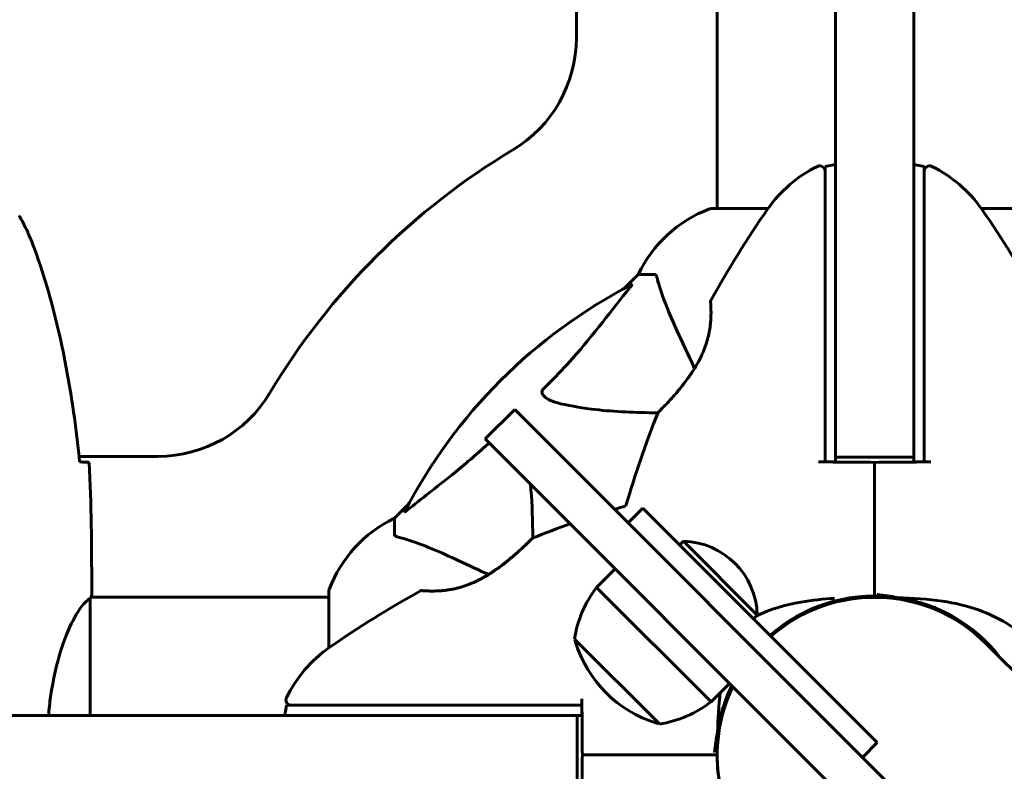
# Model space of a CAD drawing. Units: millimetres. Extents: x 8442 to 19925, y -945 to 18819.
# Drawn here: x 17222 to 17411, y 7549 to 7693 of the extents above; entities that cross this region are included whole.
import ezdxf

# ---------------------------------------------------------------- set-up
doc = ezdxf.new("R2010")
doc.units = ezdxf.units.MM
doc.header["$LTSCALE"] = 80
doc.layers.add('Widoczne (ISO)', color=7, linetype='Continuous', lineweight=60)
doc.layers.add('Wymiar (ISO)', color=7, linetype='Continuous', lineweight=18, true_color=0x00803f)
doc.styles.add('Tekst etykiety (ISO)', font='tahoma.ttf')
doc.dimstyles.new('Domyślne (ISO)', dxfattribs={"dimscale": 80, "dimtxt": 3.5, "dimasz": 2.5, "dimexe": 3.175, "dimexo": 0, "dimgap": 0.762, "dimtad": 1, "dimtoh": 1, "dimdec": 0, "dimrnd": 1e-08, "dimzin": 0, "dimtxsty": 'Tekst etykiety (ISO)', "dimcen": 0.09, "dimdle": 10, "dimclrd": 256, "dimclre": 256, "dimclrt": 256, "dimadec": 0, "dimazin": 0, "dimtfac": 0.714286, "dimtdec": 0, "dimtmove": 0, "dimatfit": 3, "dimfxl": 1, "dimtolj": 1, "dimtzin": 0, "dimlwd": -1, "dimlwe": -1, "dimarcsym": 0})

# ---------------------------------------------------------------- blocks, each defined once
blk = doc.blocks.new('*D7')
at = {"layer": 'Defpoints', "color": 0, "transparency": 16777216}
for p in [(18450.24, 10176.75), (11843.82, 7544.25), (18450.24, 2688.79)]:
    blk.add_point(p, dxfattribs=at)
at = {"layer": 'Wymiar (ISO)', "transparency": 16777216}
for p, q in [((18450.24, 10176.75), (18450.24, 2434.79)), ((11843.82, 7544.25), (11843.82, 2434.79)), ((12043.82, 2688.79), (18250.24, 2688.79))]:
    blk.add_line(p, q, dxfattribs=at)
for points in [[(12043.82, 2722.13), (12043.82, 2655.46), (11843.82, 2688.79)], [(18250.24, 2722.13), (18250.24, 2655.46), (18450.24, 2688.79)]]:
    blk.add_solid(points, dxfattribs=at)
at = {"layer": 'Wymiar (ISO)', "transparency": 16777216, "insert": (15147.03, 3041.22), "char_height": 280, "attachment_point": 2, "style": 'Tekst etykiety (ISO)'}
blk.add_mtext('\\A1;6606', dxfattribs=at)

msp = doc.modelspace()

# ---------------------------------------------------------------- linework, layer by layer
at = {"layer": 'Widoczne (ISO)'}
for p, q in [((17328.68, 7689.05), (17328.68, 7704.17)), ((17355.68, 7701.83), (17355.68, 7656.34)), ((17376.33, 7664.43), (17378.33, 7664.78)), ((17393.33, 7664.78), (17395.33, 7664.43)), ((17365.39, 7656.34), (17354.53, 7656.34)), ((17417.13, 7656.34), (17406.27, 7656.34)), ((17340.53, 7643.75), (17337.79, 7641)), ((17337.79, 7641), (17340.53, 7643.75)), ((17343.7, 7643.75), (17340.53, 7643.75)), ((17311.21, 7612.23), (17316.87, 7617.89)), ((17462.52, 7472.24), (17316.87, 7617.89)), ((17311.21, 7612.23), (17456.86, 7466.58)), ((17233.41, 7608.9), (17248.53, 7608.9)), ((17296.58, 7599.8), (17293.83, 7597.05)), ((17293.83, 7597.05), (17296.58, 7599.8)), ((17338.58, 7596.17), (17341.41, 7599)), ((17341.41, 7599), (17358.8, 7581.61)), ((17293.83, 7593.88), (17293.83, 7597.05)), ((17348.48, 7591.93), (17349.19, 7592.64)), ((17363.33, 7578.5), (17349.19, 7592.64)), ((17336.11, 7587.33), (17332.57, 7583.8)), ((17235.83, 7584.2), (17235.83, 7582.45)), ((17332.57, 7583.8), (17354.49, 7561.88)), ((17385.83, 7582.45), (17385.83, 7584.2)), ((17385.83, 7584.2), (17385.83, 7582.45)), ((17235.56, 7559.25), (17235.56, 7581.61)), ((17281.24, 7581.9), (17235.68, 7581.9)), ((17281.24, 7583.05), (17281.24, 7572.19)), ((17386.33, 7554.08), (17358.8, 7581.61)), ((17385.83, 7581.95), (17385.83, 7582.45)), ((17385.83, 7582.45), (17385.83, 7581.95)), ((17362.62, 7577.79), (17363.33, 7578.5)), ((17328.33, 7573.9), (17344.59, 7557.64)), ((17500.84, 7479.39), (17407.15, 7573.07)), ((17358.03, 7565.41), (17354.49, 7561.88)), ((17272.8, 7559.25), (17273.15, 7561.25)), ((17383.5, 7551.25), (17386.33, 7554.08)), ((17355.13, 7551.75), (17353.39, 7551.75)), ((17353.39, 7551.75), (17355.13, 7551.75)), ((17355.63, 7551.75), (17355.13, 7551.75)), ((17355.13, 7551.75), (17355.63, 7551.75))]:
    msp.add_line(p, q, dxfattribs=at)
for centre, radius, start, end in [((17303.68, 7689.05), 25, 300.8931, 0), ((17385.83, 7551.75), 135, 120.8931, 149.1069), ((17385.83, 7641.95), 25, 115.9445, 145.1334), ((17375.33, 7663.53), 1, 0, 115.9445), ((17396.33, 7663.53), 1, 64.0555, 180), ((17385.83, 7641.95), 25, 34.8666, 64.0555), ((17363.06, 7632.91), 25, 110.8133, 154.3044), ((17363.06, 7632.91), 25, 110.8133, 154.3044), ((17354.53, 7655.34), 1, 90, 110.8133), ((17354.53, 7655.34), 1, 90, 110.8133), ((17524.55, 7545.3), 194.07, 145.1334, 151.2174), ((17247.12, 7545.3), 194.07, 28.7826, 34.8666), ((17385.83, 7551.75), 101.36, 117.3738, 152.6262), ((17354.9, 7638.5), 0.5, 151.2174, 184.553), ((17248.53, 7633.9), 25, 270, 329.1069), ((17344.75, 7617), 0.5, 135.222, 158.2588), ((17524.55, 7545.3), 194.07, 158.2588, 163.8116), ((17392.28, 7413.03), 194.07, 106.1884, 106.8601), ((17304.67, 7574.52), 25, 115.6956, 159.1867), ((17304.67, 7574.52), 25, 115.6956, 159.1867), ((17392.28, 7413.03), 194.07, 109.5069, 111.7412), ((17320.58, 7592.83), 0.5, 111.7412, 134.778), ((17348.84, 7578.14), 14.5, 1.3972, 88.6028), ((17282.24, 7583.05), 1, 159.1867, 180), ((17282.24, 7583.05), 1, 159.1867, 180), ((17349.76, 7570.57), 21.69, 142.4231, 171.1797), ((17392.28, 7413.03), 194.07, 118.7826, 124.8666), ((17299.08, 7582.69), 0.5, 85.447, 118.7826), ((17385.83, 7551.75), 30.41, 37.4886, 131.2292), ((17385.83, 7551.75), 30.2, 41.7025, 131.2028), ((17385.83, 7551.75), 30.15, 45, 131.1965), ((17385.83, 7551.75), 30.2, 90, 90.8934), ((17385.83, 7551.75), 30.2, 41.7025, 90), ((17385.83, 7551.75), 30.41, 37.4886, 81.7901), ((17295.63, 7551.75), 25, 124.8666, 154.0555), ((17329.46, 7573.61), 1, 171.4997, 197.2377), ((17350.99, 7580.29), 23.54, 197.2377, 252.7623), ((17385.83, 7551.75), 30.2, 154.3371, 180), ((17385.83, 7551.75), 30.15, 154.3705, 225), ((17385.83, 7551.75), 30.41, 154.1977, 171.7901), ((17274.05, 7562.25), 1, 154.0555, 270), ((17341.27, 7579.07), 21.69, 278.8203, 307.5769), ((17344.31, 7558.76), 1, 252.7623, 278.5003), ((17385.83, 7551.75), 30.2, 180, 180.8934)]:
    msp.add_arc(centre, radius, start, end, dxfattribs=at)
for points in [[(17378.33, 7621.86), (17378.33, 7809.93), (17378.33, 8008.8), (17378.33, 8204.67)], [(17393.33, 8204.67), (17393.33, 8008.8), (17393.33, 7809.93), (17393.33, 7621.86)], [(17233.5, 7607.84), (17233.6, 7607.84), (17233.69, 7607.84), (17233.79, 7607.83)], [(17375.1, 7607.84), (17375.51, 7607.84), (17375.92, 7607.84), (17376.34, 7607.83)], [(17376.33, 7607.83), (17376.33, 7607.84), (17376.33, 7607.84), (17376.33, 7607.84)], [(17378.33, 7607.84), (17378.33, 7608.15), (17378.33, 7608.45), (17378.33, 7608.75)], [(17393.33, 7608.75), (17393.33, 7608.45), (17393.33, 7608.15), (17393.33, 7607.84)], [(17395.33, 7607.84), (17395.33, 7607.84), (17395.33, 7607.84), (17395.33, 7607.83)], [(17395.34, 7607.83), (17395.75, 7607.84), (17396.16, 7607.84), (17396.57, 7607.84)], [(17235.37, 7607.75), (17235.75, 7599.65), (17235.83, 7591.68), (17235.83, 7584.2)], [(17235.83, 7584.2), (17235.83, 7591.68), (17235.75, 7599.65), (17235.37, 7607.75)], [(17385.83, 7584.2), (17385.83, 7591.68), (17385.83, 7599.65), (17385.83, 7607.75)], [(17385.83, 7607.75), (17385.83, 7599.65), (17385.83, 7591.68), (17385.83, 7584.2)], [(17235.56, 7581.63), (17235.56, 7581.62), (17235.56, 7581.62), (17235.56, 7581.61)], [(17355.74, 7556.09), (17355.82, 7558.66), (17355.95, 7561.19), (17356.26, 7563.65)], [(17329.75, 7561.25), (17329.75, 7561.66), (17329.74, 7562.08), (17329.74, 7562.49)], [(17329.74, 7561.25), (17329.74, 7561.25), (17329.75, 7561.25), (17329.75, 7561.25)], [(17038.76, 7559.25), (17126.44, 7559.25), (17213.53, 7559.25), (17298.78, 7559.25)], [(17328.83, 7559.25), (17329.14, 7559.25), (17329.44, 7559.25), (17329.74, 7559.25)], [(17353.39, 7551.75), (17345.9, 7551.75), (17337.93, 7551.75), (17329.83, 7551.75)], [(17329.83, 7551.75), (17337.93, 7551.75), (17345.9, 7551.75), (17353.39, 7551.75)]]:
    msp.add_open_spline(points, degree=3, dxfattribs=at)
for points, knots in [([(17376.33, 7664.43), (17376.33, 7664.43), (17376.33, 7664.07), (17376.33, 7662.68), (17376.33, 7661.58), (17376.33, 7658.76), (17376.33, 7656.96), (17376.33, 7655.01)], [-1.839247, -1.839247, -1.839247, -1.839247, -1.260855, -1.260855, -0.646909, -0.646909, 0, 0, 0, 0]), ([(17395.33, 7655.01), (17395.33, 7656.55), (17395.33, 7658), (17395.33, 7660.69), (17395.33, 7661.9), (17395.33, 7663.71), (17395.33, 7664.28), (17395.33, 7664.42), (17395.33, 7664.43), (17395.33, 7664.43)], [-3.680704, -3.680704, -3.680704, -3.680704, -3.169004, -3.169004, -2.577736, -2.577736, -1.932042, -1.932042, -1.839247, -1.839247, -1.839247, -1.839247]), ([(17224.5, 7649.62), (17224.36, 7649.99), (17224.21, 7650.37), (17223.9, 7651.11), (17223.73, 7651.48), (17223.4, 7652.21), (17223.22, 7652.57), (17222.86, 7653.29), (17222.68, 7653.65), (17222.3, 7654.35), (17222.1, 7654.7), (17221.9, 7655.05)], [0, 0, 0, 0, 0.1171077, 0.1171077, 0.2342154, 0.2342154, 0.351323, 0.351323, 0.4684307, 0.4684307, 0.5855384, 0.5855384, 0.5855384, 0.5855384]), ([(17376.33, 7655.01), (17376.33, 7654.14), (17376.33, 7653.26), (17376.33, 7651.45), (17376.33, 7650.52), (17376.33, 7649.58)], [-0.5855384, -0.5855384, -0.5855384, -0.5855384, -0.2927692, -0.2927692, 0, 0, 0, 0]), ([(17395.33, 7649.58), (17395.33, 7650.52), (17395.33, 7651.45), (17395.33, 7653.26), (17395.33, 7654.14), (17395.33, 7655.01)], [-0.5855384, -0.5855384, -0.5855384, -0.5855384, -0.2927692, -0.2927692, 0, 0, 0, 0]), ([(17233.52, 7607.84), (17233.23, 7610.67), (17232.9, 7613.5), (17232.12, 7619.15), (17231.67, 7621.98), (17230.65, 7627.61), (17230.07, 7630.41), (17228.76, 7635.98), (17228.04, 7638.75), (17226.4, 7644.23), (17225.5, 7646.94), (17224.5, 7649.62)], [5.523572, 5.523572, 5.523572, 5.523572, 6.373336, 6.373336, 7.223204, 7.223204, 8.073072, 8.073072, 8.92294, 8.92294, 9.772808, 9.772808, 9.772808, 9.772808]), ([(17376.33, 7649.58), (17376.33, 7641.9), (17376.33, 7633.92), (17376.33, 7620.42), (17376.33, 7614.95), (17376.33, 7608.95), (17376.33, 7608.4), (17376.33, 7607.84)], [-9.772808, -9.772808, -9.772808, -9.772808, -7.329606, -7.329606, -5.690096, -5.690096, -5.523964, -5.523964, -5.523964, -5.523964]), ([(17395.33, 7607.84), (17395.33, 7608.4), (17395.33, 7608.95), (17395.33, 7623.08), (17395.33, 7636.75), (17395.33, 7649.58)], [-4.248844, -4.248844, -4.248844, -4.248844, -4.082736, -4.082736, 0, 0, 0, 0]), ([(17344.09, 7643.24), (17344.05, 7643.4), (17344, 7643.54), (17343.87, 7643.71), (17343.8, 7643.75), (17343.7, 7643.75)], [0, 0, 0, 0, 0.1541752, 0.1541752, 0.2866473, 0.2866473, 0.2866473, 0.2866473]), ([(17339.23, 7641.76), (17339.27, 7641.78), (17339.3, 7641.79), (17339.32, 7641.77), (17339.31, 7641.74), (17339.27, 7641.66), (17339.22, 7641.59), (17339.13, 7641.46), (17339.07, 7641.39), (17339.02, 7641.32)], [0.66790836, 0.66790836, 0.66790836, 0.66790836, 0.68756319, 0.68756319, 0.70698655, 0.70698655, 0.72910654, 0.72910654, 0.74763999, 0.74763999, 0.74763999, 0.74763999]), ([(17344.09, 7643.24), (17344.36, 7642.21), (17344.76, 7640.81), (17346.22, 7636.86), (17347.23, 7634.53), (17348.39, 7632.05)], [-2.891192, -2.891192, -2.891192, -2.891192, -1.528318, -1.528318, 0, 0, 0, 0]), ([(17322.36, 7621.81), (17322.77, 7622.22), (17323.19, 7622.63), (17325.13, 7624.59), (17326.57, 7626.11), (17332.05, 7632.28), (17335.4, 7636.85), (17339.02, 7641.32)], [-3.297299, -3.297299, -3.297299, -3.297299, -3.096593, -3.096593, -2.347308, -2.347308, -0.097313, -0.097313, -0.097313, -0.097313]), ([(17354.4, 7638.46), (17354.4, 7638.46), (17354.4, 7638.42), (17354.42, 7638.23), (17354.43, 7638.1), (17354.45, 7637.74), (17354.46, 7637.51), (17354.48, 7636.98), (17354.48, 7636.67), (17354.48, 7635.99), (17354.47, 7635.62), (17354.42, 7634.83), (17354.38, 7634.41), (17354.28, 7633.55), (17354.21, 7633.11), (17354.04, 7632.22), (17353.93, 7631.77), (17353.68, 7630.86), (17353.54, 7630.4), (17353.21, 7629.46), (17353.01, 7628.99), (17352.58, 7628.01), (17352.33, 7627.5), (17351.76, 7626.46), (17351.44, 7625.91), (17350.72, 7624.79), (17350.32, 7624.21), (17349.47, 7623.05), (17349.01, 7622.46), (17348.32, 7621.62), (17348.09, 7621.35), (17347.66, 7620.84), (17347.44, 7620.6), (17346.85, 7619.92), (17346.48, 7619.52), (17345.85, 7618.84), (17345.58, 7618.56), (17345.15, 7618.12), (17344.98, 7617.94), (17344.71, 7617.67), (17344.61, 7617.57), (17344.45, 7617.4), (17344.4, 7617.35), (17344.4, 7617.35)], [-1.680048, -1.680048, -1.680048, -1.680048, -1.516036, -1.516036, -1.349931, -1.349931, -1.182492, -1.182492, -1.016732, -1.016732, -0.853593, -0.853593, -0.695436, -0.695436, -0.544543, -0.544543, -0.397581, -0.397581, -0.252375, -0.252375, -0.10089, -0.10089, 0.063714, 0.063714, 0.249174, 0.249174, 0.460411, 0.460411, 0.696489, 0.696489, 0.814568, 0.814568, 0.928117, 0.928117, 1.142095, 1.142095, 1.321936, 1.321936, 1.474461, 1.474461, 1.607979, 1.607979, 1.77459, 1.77459, 1.77459, 1.77459]), ([(17348.39, 7632.05), (17349.21, 7630.3), (17350.11, 7628.37), (17351.09, 7626.27), (17351.17, 7626.09), (17351.25, 7625.92), (17351.33, 7625.74)], [4.887094, 4.887094, 4.887094, 4.887094, 6.113907, 6.113907, 6.113907, 6.21483, 6.21483, 6.21483, 6.21483]), ([(17325.67, 7618.99), (17324.09, 7619.35), (17323.05, 7619.86), (17322.52, 7620.4), (17322.3, 7620.62), (17322.16, 7620.84), (17322.09, 7621.15), (17322.08, 7621.26), (17322.12, 7621.45), (17322.15, 7621.52), (17322.22, 7621.65), (17322.25, 7621.7), (17322.32, 7621.78), (17322.34, 7621.8), (17322.36, 7621.81)], [4.2161666, 4.2161666, 4.2161666, 4.2161666, 4.692072, 4.692072, 4.692072, 4.8854145, 4.8854145, 4.96663, 4.96663, 5.010038, 5.010038, 5.039388, 5.039388, 5.0498949, 5.0498949, 5.0498949, 5.0498949]), ([(17378.33, 7621.86), (17378.33, 7618.99), (17378.33, 7616.46), (17378.33, 7612.59), (17378.33, 7611.17), (17378.33, 7609.24), (17378.33, 7608.95), (17378.33, 7608.75)], [0, 0, 0, 0, 0.976611, 0.976611, 1.835657, 1.835657, 2.694702, 2.694702, 2.694702, 2.694702]), ([(17393.33, 7608.75), (17393.33, 7609), (17393.33, 7609.39), (17393.33, 7611.71), (17393.33, 7613.24), (17393.33, 7617.07), (17393.33, 7619.34), (17393.33, 7621.86)], [0, 0, 0, 0, 0.976611, 0.976611, 1.835657, 1.835657, 2.694702, 2.694702, 2.694702, 2.694702]), ([(17344.31, 7617.24), (17339.98, 7617.27), (17336, 7617.44), (17330.03, 7618.12), (17327.79, 7618.49), (17325.67, 7618.99)], [-5.868469, -5.868469, -5.868469, -5.868469, -3.87144, -3.87144, -2.57915, -2.57915, -2.57915, -2.57915]), ([(17296.26, 7598.57), (17298.95, 7600.74), (17301.89, 7602.98), (17306.91, 7607.03), (17309.02, 7608.8), (17311.44, 7611.02), (17311.7, 7611.25), (17311.95, 7611.49)], [-3.381682, -3.381682, -3.381682, -3.381682, -2.051079, -2.051079, -1.136838, -1.136838, -1.028, -1.028, -1.028, -1.028]), ([(17233.79, 7607.83), (17234.02, 7607.82), (17234.24, 7607.81), (17234.83, 7607.79), (17235.14, 7607.77), (17235.37, 7607.75)], [9.0036319, 9.0036319, 9.0036319, 9.0036319, 9.2941564, 9.2941564, 9.8897117, 9.8897117, 9.8897117, 9.8897117]), ([(17376.33, 7607.84), (17376.83, 7607.84), (17377.33, 7607.84), (17378, 7607.84), (17378.17, 7607.84), (17378.33, 7607.84)], [0.0013915, 0.0013915, 0.0013915, 0.0013915, 0.1537298, 0.1537298, 0.2045095, 0.2045095, 0.2045095, 0.2045095]), ([(17376.34, 7607.83), (17377.36, 7607.82), (17378.4, 7607.81), (17381.56, 7607.79), (17383.71, 7607.77), (17385.83, 7607.75)], [9.0036319, 9.0036319, 9.0036319, 9.0036319, 9.2941564, 9.2941564, 9.8897117, 9.8897117, 9.8897117, 9.8897117]), ([(17378.33, 7608.75), (17379.58, 7608.75), (17380.83, 7608.75), (17383.33, 7608.75), (17384.58, 7608.75), (17385.83, 7608.75), (17387.08, 7608.75), (17388.33, 7608.75), (17390.83, 7608.75), (17392.08, 7608.75), (17393.33, 7608.75)], [0, 0, 0, 0, 0.375, 0.375, 0.75, 0.75, 0.75, 1.125, 1.125, 1.5, 1.5, 1.5, 1.5]), ([(17385.83, 7607.75), (17387.96, 7607.77), (17390.1, 7607.79), (17393.27, 7607.81), (17394.31, 7607.82), (17395.34, 7607.83)], [34.7828406, 34.7828406, 34.7828406, 34.7828406, 35.3783959, 35.3783959, 35.6691337, 35.6691337, 35.6691337, 35.6691337]), ([(17393.33, 7607.84), (17393.5, 7607.84), (17393.67, 7607.84), (17394.33, 7607.84), (17394.83, 7607.84), (17395.33, 7607.84)], [0.1024049, 0.1024049, 0.1024049, 0.1024049, 0.1531841, 0.1531841, 0.3055229, 0.3055229, 0.3055229, 0.3055229]), ([(17319.9, 7603.54), (17319.93, 7603.19), (17319.96, 7602.83), (17320.22, 7599.61), (17320.32, 7596.54), (17320.34, 7593.27)], [-4.470991, -4.470991, -4.470991, -4.470991, -4.31233, -4.31233, -3.048199, -3.048199, -3.048199, -3.048199]), ([(17296.26, 7598.57), (17296.26, 7598.56), (17296.25, 7598.55), (17296.12, 7598.45), (17296, 7598.36), (17295.87, 7598.28), (17295.83, 7598.27), (17295.79, 7598.28), (17295.79, 7598.3), (17295.81, 7598.34), (17295.82, 7598.35), (17295.82, 7598.36)], [0.8751293, 0.8751293, 0.8751293, 0.8751293, 0.8786792, 0.8786792, 0.9337906, 0.9337906, 0.9692974, 0.9692974, 1.0016433, 1.0016433, 1.0082698, 1.0082698, 1.0082698, 1.0082698]), ([(17293.83, 7593.88), (17293.83, 7593.8), (17293.86, 7593.74), (17293.99, 7593.61), (17294.14, 7593.55), (17294.35, 7593.49)], [0, 0, 0, 0, 0.0651008, 0.0651008, 0.1767336, 0.1767336, 0.1767336, 0.1767336]), ([(17305.53, 7589.19), (17303.72, 7590.04), (17302, 7590.81), (17298.93, 7592.05), (17297.56, 7592.54), (17295.61, 7593.15), (17294.95, 7593.34), (17294.35, 7593.49)], [-2.923859, -2.923859, -2.923859, -2.923859, -1.830403, -1.830403, -0.841646, -0.841646, -0.273627, -0.273627, -0.273627, -0.273627]), ([(17320.23, 7593.19), (17320.23, 7593.19), (17320.21, 7593.16), (17320.12, 7593.07), (17320.05, 7593), (17319.86, 7592.81), (17319.73, 7592.69), (17319.43, 7592.4), (17319.25, 7592.22), (17318.81, 7591.8), (17318.55, 7591.56), (17317.94, 7590.99), (17317.58, 7590.66), (17316.76, 7589.93), (17316.29, 7589.53), (17315.24, 7588.66), (17314.65, 7588.2), (17313.73, 7587.52), (17313.41, 7587.29), (17312.79, 7586.86), (17312.47, 7586.65), (17311.56, 7586.07), (17310.93, 7585.71), (17309.74, 7585.09), (17309.18, 7584.82), (17308.12, 7584.38), (17307.61, 7584.19), (17306.64, 7583.87), (17306.18, 7583.74), (17305.27, 7583.53), (17304.84, 7583.44), (17303.98, 7583.3), (17303.56, 7583.24), (17302.75, 7583.16), (17302.37, 7583.14), (17301.63, 7583.11), (17301.29, 7583.1), (17300.66, 7583.11), (17300.38, 7583.11), (17299.89, 7583.13), (17299.69, 7583.14), (17299.4, 7583.16), (17299.29, 7583.17), (17299.16, 7583.18), (17299.12, 7583.18), (17299.12, 7583.18)], [-5.135325, -5.135325, -5.135325, -5.135325, -5.01869, -5.01869, -4.899461, -4.899461, -4.77145, -4.77145, -4.630815, -4.630815, -4.470475, -4.470475, -4.284616, -4.284616, -4.07056, -4.07056, -3.834097, -3.834097, -3.716513, -3.716513, -3.603757, -3.603757, -3.391802, -3.391802, -3.211601, -3.211601, -3.051451, -3.051451, -2.903662, -2.903662, -2.75807, -2.75807, -2.610572, -2.610572, -2.457406, -2.457406, -2.297033, -2.297033, -2.133025, -2.133025, -1.965731, -1.965731, -1.82289, -1.82289, -1.680048, -1.680048, -1.680048, -1.680048]), ([(17299.12, 7583.18), (17299.12, 7583.18), (17299.17, 7583.18), (17299.35, 7583.17), (17299.49, 7583.16), (17299.85, 7583.14), (17300.07, 7583.12), (17300.61, 7583.11), (17300.92, 7583.1), (17301.59, 7583.11), (17301.96, 7583.12), (17302.75, 7583.16), (17303.17, 7583.2), (17304.03, 7583.31), (17304.47, 7583.37), (17305.36, 7583.55), (17305.81, 7583.65), (17306.73, 7583.9), (17307.19, 7584.05), (17308.12, 7584.38), (17308.6, 7584.57), (17309.58, 7585.01), (17310.08, 7585.26), (17311.13, 7585.82), (17311.67, 7586.14), (17312.8, 7586.86), (17313.38, 7587.26), (17314.54, 7588.11), (17315.13, 7588.58), (17315.96, 7589.26), (17316.23, 7589.49), (17316.75, 7589.93), (17316.99, 7590.14), (17317.66, 7590.74), (17318.06, 7591.11), (17318.74, 7591.74), (17319.02, 7592), (17319.47, 7592.43), (17319.64, 7592.61), (17319.92, 7592.87), (17320.02, 7592.97), (17320.19, 7593.14), (17320.23, 7593.19), (17320.23, 7593.19)], [-1.680048, -1.680048, -1.680048, -1.680048, -1.516036, -1.516036, -1.349931, -1.349931, -1.182492, -1.182492, -1.016732, -1.016732, -0.853593, -0.853593, -0.695436, -0.695436, -0.544543, -0.544543, -0.397581, -0.397581, -0.252375, -0.252375, -0.10089, -0.10089, 0.063714, 0.063714, 0.249174, 0.249174, 0.460411, 0.460411, 0.696489, 0.696489, 0.814568, 0.814568, 0.928117, 0.928117, 1.142095, 1.142095, 1.321936, 1.321936, 1.474461, 1.474461, 1.607979, 1.607979, 1.77459, 1.77459, 1.77459, 1.77459]), ([(17311.84, 7586.25), (17311.66, 7586.34), (17311.49, 7586.42), (17311.32, 7586.5), (17309.22, 7587.48), (17307.29, 7588.38), (17305.53, 7589.19)], [6.012984, 6.012984, 6.012984, 6.012984, 6.113906, 6.113906, 6.113906, 7.34072, 7.34072, 7.34072, 7.34072]), ([(17227.56, 7559.25), (17227.66, 7560.47), (17227.79, 7561.68), (17228.43, 7566.21), (17229.14, 7569.27), (17230.8, 7574.48), (17231.71, 7576.55), (17233.37, 7579.51), (17234.08, 7580.42), (17235.01, 7581.37), (17235.3, 7581.57), (17235.51, 7581.7)], [0.735413, 0.735413, 0.735413, 0.735413, 1.115261, 1.115261, 2.198537, 2.198537, 3.266815, 3.266815, 4.24236, 4.24236, 4.896886, 4.896886, 4.896886, 4.896886]), ([(17235.56, 7581.63), (17235.56, 7581.63), (17235.56, 7581.63), (17235.56, 7581.64), (17235.55, 7581.65), (17235.55, 7581.66), (17235.55, 7581.66), (17235.55, 7581.69), (17235.54, 7581.7), (17235.53, 7581.71), (17235.52, 7581.71), (17235.51, 7581.7), (17235.51, 7581.7), (17235.51, 7581.7)], [-0.6769435, -0.6769435, -0.6769435, -0.6769435, -0.6754271, -0.6754271, -0.6691157, -0.6691157, -0.6591481, -0.6591481, -0.6186601, -0.6186601, -0.5430404, -0.5430404, -0.5428072, -0.5428072, -0.5428072, -0.5428072]), ([(17235.56, 7581.53), (17235.58, 7581.61), (17235.61, 7581.67), (17235.66, 7581.82), (17235.68, 7581.9), (17235.73, 7582.03), (17235.75, 7582.08), (17235.78, 7582.18), (17235.79, 7582.22), (17235.81, 7582.27), (17235.81, 7582.29), (17235.82, 7582.34), (17235.83, 7582.35), (17235.83, 7582.45)], [9.0270792, 9.0270792, 9.0270792, 9.0270792, 9.1268237, 9.1268237, 9.259591, 9.259591, 9.3923584, 9.3923584, 9.5251257, 9.5251257, 9.5915094, 9.5915094, 9.6578931, 9.6578931, 9.6578931, 9.6578931]), ([(17235.75, 7581.9), (17235.81, 7582.14), (17235.83, 7582.33), (17235.83, 7582.44), (17235.83, 7582.45), (17235.83, 7582.45)], [2.936644, 2.936644, 2.936644, 2.936644, 3.1347187, 3.1347187, 3.136385, 3.136385, 3.136385, 3.136385]), ([(17363.18, 7578.34), (17365.86, 7579.62), (17368.69, 7580.46), (17373.84, 7581.37), (17375.99, 7581.57), (17378.17, 7581.7)], [3.324136, 3.324136, 3.324136, 3.324136, 4.24236, 4.24236, 4.896886, 4.896886, 4.896886, 4.896886]), ([(17390.18, 7581.85), (17388.91, 7582.12), (17387.63, 7582.32), (17386.33, 7582.44), (17386.32, 7582.45), (17386.31, 7582.45)], [2.9230718, 2.9230718, 2.9230718, 2.9230718, 3.1347187, 3.1347187, 3.136385, 3.136385, 3.136385, 3.136385]), ([(17390.18, 7581.85), (17393.13, 7581.75), (17396.02, 7581.59), (17401.2, 7580.82), (17403.51, 7580.28), (17409.65, 7578.08), (17412.83, 7576.06), (17418.07, 7571.2), (17420.2, 7568.22), (17422.65, 7562.88), (17423.33, 7560.8), (17423.81, 7558.59), (17423.82, 7558.52), (17423.84, 7558.45)], [0.437394, 0.437394, 0.437394, 0.437394, 1.335665, 1.335665, 2.108644, 2.108644, 3.44936, 3.44936, 4.840595, 4.840595, 5.656639, 5.656639, 5.683271, 5.683271, 5.683271, 5.683271]), ([(17282.58, 7561.25), (17281.03, 7561.25), (17279.59, 7561.25), (17276.9, 7561.25), (17275.69, 7561.25), (17273.87, 7561.25), (17273.3, 7561.25), (17273.16, 7561.25), (17273.15, 7561.25), (17273.15, 7561.25)], [-3.680704, -3.680704, -3.680704, -3.680704, -3.169004, -3.169004, -2.577736, -2.577736, -1.932042, -1.932042, -1.839247, -1.839247, -1.839247, -1.839247]), ([(17288.01, 7561.25), (17287.06, 7561.25), (17286.14, 7561.25), (17284.33, 7561.25), (17283.44, 7561.25), (17282.58, 7561.25)], [-0.5855384, -0.5855384, -0.5855384, -0.5855384, -0.2927692, -0.2927692, 0, 0, 0, 0]), ([(17329.74, 7561.25), (17329.19, 7561.25), (17328.64, 7561.25), (17314.5, 7561.25), (17300.84, 7561.25), (17288.01, 7561.25)], [-4.248844, -4.248844, -4.248844, -4.248844, -4.082736, -4.082736, 0, 0, 0, 0]), ([(17329.74, 7559.25), (17329.74, 7559.42), (17329.74, 7559.58), (17329.74, 7560.25), (17329.74, 7560.75), (17329.74, 7561.25)], [0.1024049, 0.1024049, 0.1024049, 0.1024049, 0.1531841, 0.1531841, 0.3055229, 0.3055229, 0.3055229, 0.3055229]), ([(17329.83, 7551.75), (17329.82, 7553.87), (17329.8, 7556.02), (17329.77, 7559.19), (17329.76, 7560.22), (17329.75, 7561.25)], [34.7828406, 34.7828406, 34.7828406, 34.7828406, 35.3783959, 35.3783959, 35.6691337, 35.6691337, 35.6691337, 35.6691337]), ([(17328.83, 7559.25), (17328.58, 7559.25), (17328.2, 7559.25), (17325.73, 7559.25), (17323.91, 7559.25), (17319.34, 7559.25), (17316.62, 7559.25), (17311.3, 7559.25), (17308.84, 7559.25), (17303.8, 7559.25), (17301.26, 7559.25), (17298.78, 7559.25)], [0, 0, 0, 0, 0.976611, 0.976611, 1.953222, 1.953222, 2.929834, 2.929834, 3.688914, 3.688914, 4.447995, 4.447995, 4.447995, 4.447995]), ([(17328.83, 7544.25), (17328.83, 7545.5), (17328.83, 7546.75), (17328.83, 7549.25), (17328.83, 7550.5), (17328.83, 7551.75), (17328.83, 7553), (17328.83, 7554.25), (17328.83, 7556.75), (17328.83, 7558), (17328.83, 7559.25)], [-1.5, -1.5, -1.5, -1.5, -1.125, -1.125, -0.75, -0.75, -0.75, -0.375, -0.375, 0, 0, 0, 0]), ([(17355.74, 7556.09), (17355.47, 7554.83), (17355.27, 7553.55), (17355.14, 7552.25), (17355.14, 7552.24), (17355.14, 7552.23)], [2.9230718, 2.9230718, 2.9230718, 2.9230718, 3.1347187, 3.1347187, 3.136385, 3.136385, 3.136385, 3.136385]), ([(17329.75, 7542.25), (17329.76, 7543.28), (17329.77, 7544.31), (17329.8, 7547.48), (17329.82, 7549.63), (17329.83, 7551.75)], [9.0036319, 9.0036319, 9.0036319, 9.0036319, 9.2941564, 9.2941564, 9.8897117, 9.8897117, 9.8897117, 9.8897117]), ([(17356.46, 7544.76), (17356.38, 7545.07), (17356.31, 7545.38), (17355.87, 7547.53), (17355.67, 7549.41), (17355.64, 7551.28)], [8.9921845, 8.9921845, 8.9921845, 8.9921845, 9.0889572, 9.0889572, 9.6578931, 9.6578931, 9.6578931, 9.6578931])]:
    msp.add_open_spline(points, degree=3, knots=knots, dxfattribs=at)

# ---------------------------------------------------------------- dimensions: what is measured, and where the dimension line sits
at = {"layer": 'Wymiar (ISO)'}
dim = msp.add_linear_dim(base=(18450.24, 2688.79), p1=(11843.82, 7544.25), p2=(18450.24, 10176.75), dimstyle='Domyślne (ISO)', override={"dimtoh": 0, "dimdec": 0, "dimtp": 0, "dimtm": 0, "dimtdec": 0, "dimtofl": 0, "dimatfit": 1}, dxfattribs=at)
dim.commit()
dim.dimension.update_dxf_attribs({"geometry": '*D7', "text_midpoint": (15147.03, 2688.79), "dimtype": 160})

doc.saveas('drawing.dxf')
